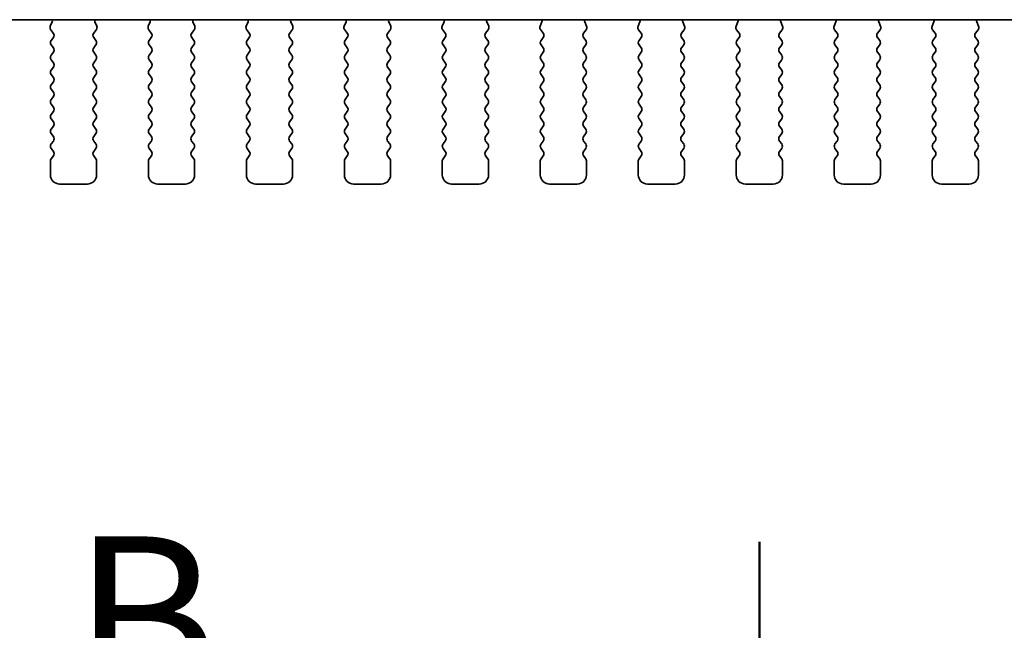
# Model space of a CAD drawing. Units: millimetres. Extents: x 29 to 5348, y 16 to 1000.
# Drawn here: x 1345 to 1399, y 834 to 867 of the extents above; entities that cross this region are included whole.
import ezdxf

# ---------------------------------------------------------------- set-up
doc = ezdxf.new("R2010")
doc.units = ezdxf.units.MM
doc.header["$LTSCALE"] = 2
doc.layers.add('Section Line (ISO)', color=7, linetype='Continuous', lineweight=25)
doc.layers.add('Visible (ISO)', color=7, linetype='Continuous', lineweight=35)
doc.styles.add('Note Text (TK)', font='MS PGothic.ttf')

# ---------------------------------------------------------------- blocks, each defined once
blk = doc.blocks.new('2dTransSection1')
at = {"layer": 'Section Line (ISO)', "linetype": 'Continuous'}
blk.add_line((175.776, 256.534), (175.776, 164.306), dxfattribs=at)
at = {"layer": 'Section Line (ISO)', "linetype": 'Continuous', "lineweight": 50}
blk.add_line((175.776, 256.534), (175.776, 252.591), dxfattribs=at)
at = {"layer": 'Section Line (ISO)', "insert": (165.165, 253.335), "char_height": 2.5, "attachment_point": 7, "style": 'Note Text (TK)'}
blk.add_mtext('B', dxfattribs=at)

msp = doc.modelspace()

# ---------------------------------------------------------------- linework, layer by layer
at = {"layer": 'Visible (ISO)'}
for p, q in [((1310.1974, 867.3935), (1460.7339, 867.3935)), ((1347.2069, 867.2833), (1347.1086, 867.0392)), ((1349.6227, 867.0392), (1349.5244, 867.2833)), ((1352.5069, 867.2833), (1352.4086, 867.0392)), ((1354.9227, 867.0392), (1354.8244, 867.2833)), ((1357.8069, 867.2833), (1357.7086, 867.0392)), ((1360.2227, 867.0392), (1360.1244, 867.2833)), ((1363.1069, 867.2833), (1363.0086, 867.0392)), ((1365.5227, 867.0392), (1365.4244, 867.2833)), ((1368.4069, 867.2833), (1368.3086, 867.0392)), ((1370.8227, 867.0392), (1370.7244, 867.2833)), ((1373.7069, 867.2833), (1373.6086, 867.0392)), ((1376.1227, 867.0392), (1376.0244, 867.2833)), ((1379.0069, 867.2833), (1378.9086, 867.0392)), ((1381.4227, 867.0392), (1381.3244, 867.2833)), ((1384.3069, 867.2833), (1384.2086, 867.0392)), ((1386.7227, 867.0392), (1386.6244, 867.2833)), ((1389.6069, 867.2833), (1389.5086, 867.0392)), ((1392.0227, 867.0392), (1391.9244, 867.2833)), ((1394.9069, 867.2833), (1394.8086, 867.0392)), ((1397.3227, 867.0392), (1397.2244, 867.2833)), ((1347.1363, 866.8417), (1347.2718, 866.6674)), ((1349.4594, 866.6674), (1349.595, 866.8417)), ((1352.4363, 866.8417), (1352.5718, 866.6674)), ((1354.7594, 866.6674), (1354.895, 866.8417)), ((1357.7363, 866.8417), (1357.8718, 866.6674)), ((1360.0594, 866.6674), (1360.195, 866.8417)), ((1363.0363, 866.8417), (1363.1718, 866.6674)), ((1365.3594, 866.6674), (1365.495, 866.8417)), ((1368.3363, 866.8417), (1368.4718, 866.6674)), ((1370.6594, 866.6674), (1370.795, 866.8417)), ((1373.6363, 866.8417), (1373.7718, 866.6674)), ((1375.9594, 866.6674), (1376.095, 866.8417)), ((1378.9363, 866.8417), (1379.0718, 866.6674)), ((1381.2594, 866.6674), (1381.395, 866.8417)), ((1384.2363, 866.8417), (1384.3718, 866.6674)), ((1386.5594, 866.6674), (1386.695, 866.8417)), ((1389.5363, 866.8417), (1389.6718, 866.6674)), ((1391.8594, 866.6674), (1391.995, 866.8417)), ((1394.8363, 866.8417), (1394.9718, 866.6674)), ((1397.1594, 866.6674), (1397.295, 866.8417)), ((1347.274, 866.4246), (1347.1556, 866.2669)), ((1349.5756, 866.2669), (1349.4573, 866.4246)), ((1352.574, 866.4246), (1352.4556, 866.2669)), ((1354.8756, 866.2669), (1354.7573, 866.4246)), ((1357.874, 866.4246), (1357.7556, 866.2669)), ((1360.1756, 866.2669), (1360.0573, 866.4246)), ((1363.174, 866.4246), (1363.0556, 866.2669)), ((1365.4756, 866.2669), (1365.3573, 866.4246)), ((1368.474, 866.4246), (1368.3556, 866.2669)), ((1370.7756, 866.2669), (1370.6573, 866.4246)), ((1373.774, 866.4246), (1373.6556, 866.2669)), ((1376.0756, 866.2669), (1375.9573, 866.4246)), ((1379.074, 866.4246), (1378.9556, 866.2669)), ((1381.3756, 866.2669), (1381.2573, 866.4246)), ((1384.374, 866.4246), (1384.2556, 866.2669)), ((1386.6756, 866.2669), (1386.5573, 866.4246)), ((1389.674, 866.4246), (1389.5556, 866.2669)), ((1391.9756, 866.2669), (1391.8573, 866.4246)), ((1394.974, 866.4246), (1394.8556, 866.2669)), ((1397.2756, 866.2669), (1397.1573, 866.4246)), ((1347.1556, 866.0269), (1347.2756, 865.8669)), ((1347.2756, 865.6269), (1347.1556, 865.4669)), ((1349.4556, 865.8669), (1349.5756, 866.0269)), ((1349.5756, 865.4669), (1349.4556, 865.6269)), ((1352.4556, 866.0269), (1352.5756, 865.8669)), ((1352.5756, 865.6269), (1352.4556, 865.4669)), ((1354.7556, 865.8669), (1354.8756, 866.0269)), ((1354.8756, 865.4669), (1354.7556, 865.6269)), ((1357.7556, 866.0269), (1357.8756, 865.8669)), ((1357.8756, 865.6269), (1357.7556, 865.4669)), ((1360.0556, 865.8669), (1360.1756, 866.0269)), ((1360.1756, 865.4669), (1360.0556, 865.6269)), ((1363.0556, 866.0269), (1363.1756, 865.8669)), ((1363.1756, 865.6269), (1363.0556, 865.4669)), ((1365.3556, 865.8669), (1365.4756, 866.0269)), ((1365.4756, 865.4669), (1365.3556, 865.6269)), ((1368.3556, 866.0269), (1368.4756, 865.8669)), ((1368.4756, 865.6269), (1368.3556, 865.4669)), ((1370.6556, 865.8669), (1370.7756, 866.0269)), ((1370.7756, 865.4669), (1370.6556, 865.6269)), ((1373.6556, 866.0269), (1373.7756, 865.8669)), ((1373.7756, 865.6269), (1373.6556, 865.4669)), ((1375.9556, 865.8669), (1376.0756, 866.0269)), ((1376.0756, 865.4669), (1375.9556, 865.6269)), ((1378.9556, 866.0269), (1379.0756, 865.8669)), ((1379.0756, 865.6269), (1378.9556, 865.4669)), ((1381.2556, 865.8669), (1381.3756, 866.0269)), ((1381.3756, 865.4669), (1381.2556, 865.6269)), ((1384.2556, 866.0269), (1384.3756, 865.8669)), ((1384.3756, 865.6269), (1384.2556, 865.4669)), ((1386.5556, 865.8669), (1386.6756, 866.0269)), ((1386.6756, 865.4669), (1386.5556, 865.6269)), ((1389.5556, 866.0269), (1389.6756, 865.8669)), ((1389.6756, 865.6269), (1389.5556, 865.4669)), ((1391.8556, 865.8669), (1391.9756, 866.0269)), ((1391.9756, 865.4669), (1391.8556, 865.6269)), ((1394.8556, 866.0269), (1394.9756, 865.8669)), ((1394.9756, 865.6269), (1394.8556, 865.4669)), ((1397.1556, 865.8669), (1397.2756, 866.0269)), ((1397.2756, 865.4669), (1397.1556, 865.6269)), ((1347.1556, 865.2269), (1347.2756, 865.0669)), ((1349.4556, 865.0669), (1349.5756, 865.2269)), ((1352.4556, 865.2269), (1352.5756, 865.0669)), ((1354.7556, 865.0669), (1354.8756, 865.2269)), ((1357.7556, 865.2269), (1357.8756, 865.0669)), ((1360.0556, 865.0669), (1360.1756, 865.2269)), ((1363.0556, 865.2269), (1363.1756, 865.0669)), ((1365.3556, 865.0669), (1365.4756, 865.2269)), ((1368.3556, 865.2269), (1368.4756, 865.0669)), ((1370.6556, 865.0669), (1370.7756, 865.2269)), ((1373.6556, 865.2269), (1373.7756, 865.0669)), ((1375.9556, 865.0669), (1376.0756, 865.2269)), ((1378.9556, 865.2269), (1379.0756, 865.0669)), ((1381.2556, 865.0669), (1381.3756, 865.2269)), ((1384.2556, 865.2269), (1384.3756, 865.0669)), ((1386.5556, 865.0669), (1386.6756, 865.2269)), ((1389.5556, 865.2269), (1389.6756, 865.0669)), ((1391.8556, 865.0669), (1391.9756, 865.2269)), ((1394.8556, 865.2269), (1394.9756, 865.0669)), ((1397.1556, 865.0669), (1397.2756, 865.2269)), ((1347.2756, 864.8269), (1347.1556, 864.6669)), ((1349.5756, 864.6669), (1349.4556, 864.8269)), ((1352.5756, 864.8269), (1352.4556, 864.6669)), ((1354.8756, 864.6669), (1354.7556, 864.8269)), ((1357.8756, 864.8269), (1357.7556, 864.6669)), ((1360.1756, 864.6669), (1360.0556, 864.8269)), ((1363.1756, 864.8269), (1363.0556, 864.6669)), ((1365.4756, 864.6669), (1365.3556, 864.8269)), ((1368.4756, 864.8269), (1368.3556, 864.6669)), ((1370.7756, 864.6669), (1370.6556, 864.8269)), ((1373.7756, 864.8269), (1373.6556, 864.6669)), ((1376.0756, 864.6669), (1375.9556, 864.8269)), ((1379.0756, 864.8269), (1378.9556, 864.6669)), ((1381.3756, 864.6669), (1381.2556, 864.8269)), ((1384.3756, 864.8269), (1384.2556, 864.6669)), ((1386.6756, 864.6669), (1386.5556, 864.8269)), ((1389.6756, 864.8269), (1389.5556, 864.6669)), ((1391.9756, 864.6669), (1391.8556, 864.8269)), ((1394.9756, 864.8269), (1394.8556, 864.6669)), ((1397.2756, 864.6669), (1397.1556, 864.8269)), ((1347.1556, 864.4269), (1347.2756, 864.2669)), ((1347.2756, 864.0269), (1347.1556, 863.8669)), ((1349.4556, 864.2669), (1349.5756, 864.4269)), ((1349.5756, 863.8669), (1349.4556, 864.0269)), ((1352.4556, 864.4269), (1352.5756, 864.2669)), ((1352.5756, 864.0269), (1352.4556, 863.8669)), ((1354.7556, 864.2669), (1354.8756, 864.4269)), ((1354.8756, 863.8669), (1354.7556, 864.0269)), ((1357.7556, 864.4269), (1357.8756, 864.2669)), ((1357.8756, 864.0269), (1357.7556, 863.8669)), ((1360.0556, 864.2669), (1360.1756, 864.4269)), ((1360.1756, 863.8669), (1360.0556, 864.0269)), ((1363.0556, 864.4269), (1363.1756, 864.2669)), ((1363.1756, 864.0269), (1363.0556, 863.8669)), ((1365.3556, 864.2669), (1365.4756, 864.4269)), ((1365.4756, 863.8669), (1365.3556, 864.0269)), ((1368.3556, 864.4269), (1368.4756, 864.2669)), ((1368.4756, 864.0269), (1368.3556, 863.8669)), ((1370.6556, 864.2669), (1370.7756, 864.4269)), ((1370.7756, 863.8669), (1370.6556, 864.0269)), ((1373.6556, 864.4269), (1373.7756, 864.2669)), ((1373.7756, 864.0269), (1373.6556, 863.8669)), ((1375.9556, 864.2669), (1376.0756, 864.4269)), ((1376.0756, 863.8669), (1375.9556, 864.0269)), ((1378.9556, 864.4269), (1379.0756, 864.2669)), ((1379.0756, 864.0269), (1378.9556, 863.8669)), ((1381.2556, 864.2669), (1381.3756, 864.4269)), ((1381.3756, 863.8669), (1381.2556, 864.0269)), ((1384.2556, 864.4269), (1384.3756, 864.2669)), ((1384.3756, 864.0269), (1384.2556, 863.8669)), ((1386.5556, 864.2669), (1386.6756, 864.4269)), ((1386.6756, 863.8669), (1386.5556, 864.0269)), ((1389.5556, 864.4269), (1389.6756, 864.2669)), ((1389.6756, 864.0269), (1389.5556, 863.8669)), ((1391.8556, 864.2669), (1391.9756, 864.4269)), ((1391.9756, 863.8669), (1391.8556, 864.0269)), ((1394.8556, 864.4269), (1394.9756, 864.2669)), ((1394.9756, 864.0269), (1394.8556, 863.8669)), ((1397.1556, 864.2669), (1397.2756, 864.4269)), ((1397.2756, 863.8669), (1397.1556, 864.0269)), ((1347.1556, 863.6269), (1347.2756, 863.4669)), ((1349.4556, 863.4669), (1349.5756, 863.6269)), ((1352.4556, 863.6269), (1352.5756, 863.4669)), ((1354.7556, 863.4669), (1354.8756, 863.6269)), ((1357.7556, 863.6269), (1357.8756, 863.4669)), ((1360.0556, 863.4669), (1360.1756, 863.6269)), ((1363.0556, 863.6269), (1363.1756, 863.4669)), ((1365.3556, 863.4669), (1365.4756, 863.6269)), ((1368.3556, 863.6269), (1368.4756, 863.4669)), ((1370.6556, 863.4669), (1370.7756, 863.6269)), ((1373.6556, 863.6269), (1373.7756, 863.4669)), ((1375.9556, 863.4669), (1376.0756, 863.6269)), ((1378.9556, 863.6269), (1379.0756, 863.4669)), ((1381.2556, 863.4669), (1381.3756, 863.6269)), ((1384.2556, 863.6269), (1384.3756, 863.4669)), ((1386.5556, 863.4669), (1386.6756, 863.6269)), ((1389.5556, 863.6269), (1389.6756, 863.4669)), ((1391.8556, 863.4669), (1391.9756, 863.6269)), ((1394.8556, 863.6269), (1394.9756, 863.4669)), ((1397.1556, 863.4669), (1397.2756, 863.6269)), ((1347.2756, 863.2269), (1347.1556, 863.0669)), ((1349.5756, 863.0669), (1349.4556, 863.2269)), ((1352.5756, 863.2269), (1352.4556, 863.0669)), ((1354.8756, 863.0669), (1354.7556, 863.2269)), ((1357.8756, 863.2269), (1357.7556, 863.0669)), ((1360.1756, 863.0669), (1360.0556, 863.2269)), ((1363.1756, 863.2269), (1363.0556, 863.0669)), ((1365.4756, 863.0669), (1365.3556, 863.2269)), ((1368.4756, 863.2269), (1368.3556, 863.0669)), ((1370.7756, 863.0669), (1370.6556, 863.2269)), ((1373.7756, 863.2269), (1373.6556, 863.0669)), ((1376.0756, 863.0669), (1375.9556, 863.2269)), ((1379.0756, 863.2269), (1378.9556, 863.0669)), ((1381.3756, 863.0669), (1381.2556, 863.2269)), ((1384.3756, 863.2269), (1384.2556, 863.0669)), ((1386.6756, 863.0669), (1386.5556, 863.2269)), ((1389.6756, 863.2269), (1389.5556, 863.0669)), ((1391.9756, 863.0669), (1391.8556, 863.2269)), ((1394.9756, 863.2269), (1394.8556, 863.0669)), ((1397.2756, 863.0669), (1397.1556, 863.2269)), ((1347.1556, 862.8269), (1347.2756, 862.6669)), ((1347.2756, 862.4269), (1347.1556, 862.2669)), ((1349.4556, 862.6669), (1349.5756, 862.8269)), ((1349.5756, 862.2669), (1349.4556, 862.4269)), ((1352.4556, 862.8269), (1352.5756, 862.6669)), ((1352.5756, 862.4269), (1352.4556, 862.2669)), ((1354.7556, 862.6669), (1354.8756, 862.8269)), ((1354.8756, 862.2669), (1354.7556, 862.4269)), ((1357.7556, 862.8269), (1357.8756, 862.6669)), ((1357.8756, 862.4269), (1357.7556, 862.2669)), ((1360.0556, 862.6669), (1360.1756, 862.8269)), ((1360.1756, 862.2669), (1360.0556, 862.4269)), ((1363.0556, 862.8269), (1363.1756, 862.6669)), ((1363.1756, 862.4269), (1363.0556, 862.2669)), ((1365.3556, 862.6669), (1365.4756, 862.8269)), ((1365.4756, 862.2669), (1365.3556, 862.4269)), ((1368.3556, 862.8269), (1368.4756, 862.6669)), ((1368.4756, 862.4269), (1368.3556, 862.2669)), ((1370.6556, 862.6669), (1370.7756, 862.8269)), ((1370.7756, 862.2669), (1370.6556, 862.4269)), ((1373.6556, 862.8269), (1373.7756, 862.6669)), ((1373.7756, 862.4269), (1373.6556, 862.2669)), ((1375.9556, 862.6669), (1376.0756, 862.8269)), ((1376.0756, 862.2669), (1375.9556, 862.4269)), ((1378.9556, 862.8269), (1379.0756, 862.6669)), ((1379.0756, 862.4269), (1378.9556, 862.2669)), ((1381.2556, 862.6669), (1381.3756, 862.8269)), ((1381.3756, 862.2669), (1381.2556, 862.4269)), ((1384.2556, 862.8269), (1384.3756, 862.6669)), ((1384.3756, 862.4269), (1384.2556, 862.2669)), ((1386.5556, 862.6669), (1386.6756, 862.8269)), ((1386.6756, 862.2669), (1386.5556, 862.4269)), ((1389.5556, 862.8269), (1389.6756, 862.6669)), ((1389.6756, 862.4269), (1389.5556, 862.2669)), ((1391.8556, 862.6669), (1391.9756, 862.8269)), ((1391.9756, 862.2669), (1391.8556, 862.4269)), ((1394.8556, 862.8269), (1394.9756, 862.6669)), ((1394.9756, 862.4269), (1394.8556, 862.2669)), ((1397.1556, 862.6669), (1397.2756, 862.8269)), ((1397.2756, 862.2669), (1397.1556, 862.4269)), ((1347.1556, 862.0269), (1347.2756, 861.8669)), ((1349.4556, 861.8669), (1349.5756, 862.0269)), ((1352.4556, 862.0269), (1352.5756, 861.8669)), ((1354.7556, 861.8669), (1354.8756, 862.0269)), ((1357.7556, 862.0269), (1357.8756, 861.8669)), ((1360.0556, 861.8669), (1360.1756, 862.0269)), ((1363.0556, 862.0269), (1363.1756, 861.8669)), ((1365.3556, 861.8669), (1365.4756, 862.0269)), ((1368.3556, 862.0269), (1368.4756, 861.8669)), ((1370.6556, 861.8669), (1370.7756, 862.0269)), ((1373.6556, 862.0269), (1373.7756, 861.8669)), ((1375.9556, 861.8669), (1376.0756, 862.0269)), ((1378.9556, 862.0269), (1379.0756, 861.8669)), ((1381.2556, 861.8669), (1381.3756, 862.0269)), ((1384.2556, 862.0269), (1384.3756, 861.8669)), ((1386.5556, 861.8669), (1386.6756, 862.0269)), ((1389.5556, 862.0269), (1389.6756, 861.8669)), ((1391.8556, 861.8669), (1391.9756, 862.0269)), ((1394.8556, 862.0269), (1394.9756, 861.8669)), ((1397.1556, 861.8669), (1397.2756, 862.0269)), ((1347.2756, 861.6269), (1347.1556, 861.4669)), ((1349.5756, 861.4669), (1349.4556, 861.6269)), ((1352.5756, 861.6269), (1352.4556, 861.4669)), ((1354.8756, 861.4669), (1354.7556, 861.6269)), ((1357.8756, 861.6269), (1357.7556, 861.4669)), ((1360.1756, 861.4669), (1360.0556, 861.6269)), ((1363.1756, 861.6269), (1363.0556, 861.4669)), ((1365.4756, 861.4669), (1365.3556, 861.6269)), ((1368.4756, 861.6269), (1368.3556, 861.4669)), ((1370.7756, 861.4669), (1370.6556, 861.6269)), ((1373.7756, 861.6269), (1373.6556, 861.4669)), ((1376.0756, 861.4669), (1375.9556, 861.6269)), ((1379.0756, 861.6269), (1378.9556, 861.4669)), ((1381.3756, 861.4669), (1381.2556, 861.6269)), ((1384.3756, 861.6269), (1384.2556, 861.4669)), ((1386.6756, 861.4669), (1386.5556, 861.6269)), ((1389.6756, 861.6269), (1389.5556, 861.4669)), ((1391.9756, 861.4669), (1391.8556, 861.6269)), ((1394.9756, 861.6269), (1394.8556, 861.4669)), ((1397.2756, 861.4669), (1397.1556, 861.6269)), ((1347.1556, 861.2269), (1347.2756, 861.0669)), ((1347.2756, 860.8269), (1347.1556, 860.6669)), ((1349.4556, 861.0669), (1349.5756, 861.2269)), ((1349.5756, 860.6669), (1349.4556, 860.8269)), ((1352.4556, 861.2269), (1352.5756, 861.0669)), ((1352.5756, 860.8269), (1352.4556, 860.6669)), ((1354.7556, 861.0669), (1354.8756, 861.2269)), ((1354.8756, 860.6669), (1354.7556, 860.8269)), ((1357.7556, 861.2269), (1357.8756, 861.0669)), ((1357.8756, 860.8269), (1357.7556, 860.6669)), ((1360.0556, 861.0669), (1360.1756, 861.2269)), ((1360.1756, 860.6669), (1360.0556, 860.8269)), ((1363.0556, 861.2269), (1363.1756, 861.0669)), ((1363.1756, 860.8269), (1363.0556, 860.6669)), ((1365.3556, 861.0669), (1365.4756, 861.2269)), ((1365.4756, 860.6669), (1365.3556, 860.8269)), ((1368.3556, 861.2269), (1368.4756, 861.0669)), ((1368.4756, 860.8269), (1368.3556, 860.6669)), ((1370.6556, 861.0669), (1370.7756, 861.2269)), ((1370.7756, 860.6669), (1370.6556, 860.8269)), ((1373.6556, 861.2269), (1373.7756, 861.0669)), ((1373.7756, 860.8269), (1373.6556, 860.6669)), ((1375.9556, 861.0669), (1376.0756, 861.2269)), ((1376.0756, 860.6669), (1375.9556, 860.8269)), ((1378.9556, 861.2269), (1379.0756, 861.0669)), ((1379.0756, 860.8269), (1378.9556, 860.6669)), ((1381.2556, 861.0669), (1381.3756, 861.2269)), ((1381.3756, 860.6669), (1381.2556, 860.8269)), ((1384.2556, 861.2269), (1384.3756, 861.0669)), ((1384.3756, 860.8269), (1384.2556, 860.6669)), ((1386.5556, 861.0669), (1386.6756, 861.2269)), ((1386.6756, 860.6669), (1386.5556, 860.8269)), ((1389.5556, 861.2269), (1389.6756, 861.0669)), ((1389.6756, 860.8269), (1389.5556, 860.6669)), ((1391.8556, 861.0669), (1391.9756, 861.2269)), ((1391.9756, 860.6669), (1391.8556, 860.8269)), ((1394.8556, 861.2269), (1394.9756, 861.0669)), ((1394.9756, 860.8269), (1394.8556, 860.6669)), ((1397.1556, 861.0669), (1397.2756, 861.2269)), ((1397.2756, 860.6669), (1397.1556, 860.8269)), ((1347.1556, 860.4269), (1347.2756, 860.2669)), ((1349.4556, 860.2669), (1349.5756, 860.4269)), ((1352.4556, 860.4269), (1352.5756, 860.2669)), ((1354.7556, 860.2669), (1354.8756, 860.4269)), ((1357.7556, 860.4269), (1357.8756, 860.2669)), ((1360.0556, 860.2669), (1360.1756, 860.4269)), ((1363.0556, 860.4269), (1363.1756, 860.2669)), ((1365.3556, 860.2669), (1365.4756, 860.4269)), ((1368.3556, 860.4269), (1368.4756, 860.2669)), ((1370.6556, 860.2669), (1370.7756, 860.4269)), ((1373.6556, 860.4269), (1373.7756, 860.2669)), ((1375.9556, 860.2669), (1376.0756, 860.4269)), ((1378.9556, 860.4269), (1379.0756, 860.2669)), ((1381.2556, 860.2669), (1381.3756, 860.4269)), ((1384.2556, 860.4269), (1384.3756, 860.2669)), ((1386.5556, 860.2669), (1386.6756, 860.4269)), ((1389.5556, 860.4269), (1389.6756, 860.2669)), ((1391.8556, 860.2669), (1391.9756, 860.4269)), ((1394.8556, 860.4269), (1394.9756, 860.2669)), ((1397.1556, 860.2669), (1397.2756, 860.4269)), ((1347.1156, 859.7469), (1347.1156, 858.9969)), ((1347.2756, 860.0269), (1347.1556, 859.8669)), ((1349.5756, 859.8669), (1349.4556, 860.0269)), ((1349.6156, 858.9969), (1349.6156, 859.7469)), ((1352.4156, 859.7469), (1352.4156, 858.9969)), ((1352.5756, 860.0269), (1352.4556, 859.8669)), ((1354.8756, 859.8669), (1354.7556, 860.0269)), ((1354.9156, 858.9969), (1354.9156, 859.7469)), ((1357.7156, 859.7469), (1357.7156, 858.9969)), ((1357.8756, 860.0269), (1357.7556, 859.8669)), ((1360.1756, 859.8669), (1360.0556, 860.0269)), ((1360.2156, 858.9969), (1360.2156, 859.7469)), ((1363.0156, 859.7469), (1363.0156, 858.9969)), ((1363.1756, 860.0269), (1363.0556, 859.8669)), ((1365.4756, 859.8669), (1365.3556, 860.0269)), ((1365.5156, 858.9969), (1365.5156, 859.7469)), ((1368.3156, 859.7469), (1368.3156, 858.9969)), ((1368.4756, 860.0269), (1368.3556, 859.8669)), ((1370.7756, 859.8669), (1370.6556, 860.0269)), ((1370.8156, 858.9969), (1370.8156, 859.7469)), ((1373.6156, 859.7469), (1373.6156, 858.9969)), ((1373.7756, 860.0269), (1373.6556, 859.8669)), ((1376.0756, 859.8669), (1375.9556, 860.0269)), ((1376.1156, 858.9969), (1376.1156, 859.7469)), ((1378.9156, 859.7469), (1378.9156, 858.9969)), ((1379.0756, 860.0269), (1378.9556, 859.8669)), ((1381.3756, 859.8669), (1381.2556, 860.0269)), ((1381.4156, 858.9969), (1381.4156, 859.7469)), ((1384.2156, 859.7469), (1384.2156, 858.9969)), ((1384.3756, 860.0269), (1384.2556, 859.8669)), ((1386.6756, 859.8669), (1386.5556, 860.0269)), ((1386.7156, 858.9969), (1386.7156, 859.7469)), ((1389.5156, 859.7469), (1389.5156, 858.9969)), ((1389.6756, 860.0269), (1389.5556, 859.8669)), ((1391.9756, 859.8669), (1391.8556, 860.0269)), ((1392.0156, 858.9969), (1392.0156, 859.7469)), ((1394.8156, 859.7469), (1394.8156, 858.9969)), ((1394.9756, 860.0269), (1394.8556, 859.8669)), ((1397.2756, 859.8669), (1397.1556, 860.0269)), ((1397.3156, 858.9969), (1397.3156, 859.7469)), ((1347.6156, 858.4969), (1349.1156, 858.4969)), ((1352.9156, 858.4969), (1354.4156, 858.4969)), ((1358.2156, 858.4969), (1359.7156, 858.4969)), ((1363.5156, 858.4969), (1365.0156, 858.4969)), ((1368.8156, 858.4969), (1370.3156, 858.4969)), ((1374.1156, 858.4969), (1375.6156, 858.4969)), ((1379.4156, 858.4969), (1380.9156, 858.4969)), ((1384.7156, 858.4969), (1386.2156, 858.4969)), ((1390.0156, 858.4969), (1391.5156, 858.4969)), ((1395.3156, 858.4969), (1396.8156, 858.4969))]:
    msp.add_line(p, q, dxfattribs=at)
for centre, radius, start, end in [((1347.0214, 867.358), 0.2, 338.06978, 10.2091), ((1349.7099, 867.358), 0.2, 169.7909, 201.93022), ((1352.3214, 867.358), 0.2, 338.06978, 10.2091), ((1355.0099, 867.358), 0.2, 169.7909, 201.93022), ((1357.6214, 867.358), 0.2, 338.06978, 10.2091), ((1360.3099, 867.358), 0.2, 169.7909, 201.93022), ((1362.9214, 867.358), 0.2, 338.06978, 10.2091), ((1365.6099, 867.358), 0.2, 169.7909, 201.93022), ((1368.2214, 867.358), 0.2, 338.06978, 10.2091), ((1370.9099, 867.358), 0.2, 169.7909, 201.93022), ((1373.5214, 867.358), 0.2, 338.06978, 10.2091), ((1376.2099, 867.358), 0.2, 169.7909, 201.93022), ((1378.8214, 867.358), 0.2, 338.06978, 10.2091), ((1381.5099, 867.358), 0.2, 169.7909, 201.93022), ((1384.1214, 867.358), 0.2, 338.06978, 10.2091), ((1386.8099, 867.358), 0.2, 169.7909, 201.93022), ((1389.4214, 867.358), 0.2, 338.06978, 10.2091), ((1392.1099, 867.358), 0.2, 169.7909, 201.93022), ((1394.7214, 867.358), 0.2, 338.06978, 10.2091), ((1397.4099, 867.358), 0.2, 169.7909, 201.93022), ((1347.2941, 866.9645), 0.2, 158.06978, 217.88181), ((1347.114, 866.5446), 0.2, 323.1301, 37.88181), ((1349.6173, 866.5446), 0.2, 142.11819, 216.8699), ((1349.4371, 866.9645), 0.2, 322.11819, 21.93022), ((1352.5941, 866.9645), 0.2, 158.06978, 217.88181), ((1352.414, 866.5446), 0.2, 323.1301, 37.88181), ((1354.9173, 866.5446), 0.2, 142.11819, 216.8699), ((1354.7371, 866.9645), 0.2, 322.11819, 21.93022), ((1357.8941, 866.9645), 0.2, 158.06978, 217.88181), ((1357.714, 866.5446), 0.2, 323.1301, 37.88181), ((1360.2173, 866.5446), 0.2, 142.11819, 216.8699), ((1360.0371, 866.9645), 0.2, 322.11819, 21.93022), ((1363.1941, 866.9645), 0.2, 158.06978, 217.88181), ((1363.014, 866.5446), 0.2, 323.1301, 37.88181), ((1365.5173, 866.5446), 0.2, 142.11819, 216.8699), ((1365.3371, 866.9645), 0.2, 322.11819, 21.93022), ((1368.4941, 866.9645), 0.2, 158.06978, 217.88181), ((1368.314, 866.5446), 0.2, 323.1301, 37.88181), ((1370.8173, 866.5446), 0.2, 142.11819, 216.8699), ((1370.6371, 866.9645), 0.2, 322.11819, 21.93022), ((1373.7941, 866.9645), 0.2, 158.06978, 217.88181), ((1373.614, 866.5446), 0.2, 323.1301, 37.88181), ((1376.1173, 866.5446), 0.2, 142.11819, 216.8699), ((1375.9371, 866.9645), 0.2, 322.11819, 21.93022), ((1379.0941, 866.9645), 0.2, 158.06978, 217.88181), ((1378.914, 866.5446), 0.2, 323.1301, 37.88181), ((1381.4173, 866.5446), 0.2, 142.11819, 216.8699), ((1381.2371, 866.9645), 0.2, 322.11819, 21.93022), ((1384.3941, 866.9645), 0.2, 158.06978, 217.88181), ((1384.214, 866.5446), 0.2, 323.1301, 37.88181), ((1386.7173, 866.5446), 0.2, 142.11819, 216.8699), ((1386.5371, 866.9645), 0.2, 322.11819, 21.93022), ((1389.6941, 866.9645), 0.2, 158.06978, 217.88181), ((1389.514, 866.5446), 0.2, 323.1301, 37.88181), ((1392.0173, 866.5446), 0.2, 142.11819, 216.8699), ((1391.8371, 866.9645), 0.2, 322.11819, 21.93022), ((1394.9941, 866.9645), 0.2, 158.06978, 217.88181), ((1394.814, 866.5446), 0.2, 323.1301, 37.88181), ((1397.3173, 866.5446), 0.2, 142.11819, 216.8699), ((1397.1371, 866.9645), 0.2, 322.11819, 21.93022), ((1347.3156, 866.1469), 0.2, 143.1301, 216.8699), ((1349.4156, 866.1469), 0.2, 323.1301, 36.8699), ((1352.6156, 866.1469), 0.2, 143.1301, 216.8699), ((1354.7156, 866.1469), 0.2, 323.1301, 36.8699), ((1357.9156, 866.1469), 0.2, 143.1301, 216.8699), ((1360.0156, 866.1469), 0.2, 323.1301, 36.8699), ((1363.2156, 866.1469), 0.2, 143.1301, 216.8699), ((1365.3156, 866.1469), 0.2, 323.1301, 36.8699), ((1368.5156, 866.1469), 0.2, 143.1301, 216.8699), ((1370.6156, 866.1469), 0.2, 323.1301, 36.8699), ((1373.8156, 866.1469), 0.2, 143.1301, 216.8699), ((1375.9156, 866.1469), 0.2, 323.1301, 36.8699), ((1379.1156, 866.1469), 0.2, 143.1301, 216.8699), ((1381.2156, 866.1469), 0.2, 323.1301, 36.8699), ((1384.4156, 866.1469), 0.2, 143.1301, 216.8699), ((1386.5156, 866.1469), 0.2, 323.1301, 36.8699), ((1389.7156, 866.1469), 0.2, 143.1301, 216.8699), ((1391.8156, 866.1469), 0.2, 323.1301, 36.8699), ((1395.0156, 866.1469), 0.2, 143.1301, 216.8699), ((1397.1156, 866.1469), 0.2, 323.1301, 36.8699), ((1347.1156, 865.7469), 0.2, 323.1301, 36.8699), ((1349.6156, 865.7469), 0.2, 143.1301, 216.8699), ((1352.4156, 865.7469), 0.2, 323.1301, 36.8699), ((1354.9156, 865.7469), 0.2, 143.1301, 216.8699), ((1357.7156, 865.7469), 0.2, 323.1301, 36.8699), ((1360.2156, 865.7469), 0.2, 143.1301, 216.8699), ((1363.0156, 865.7469), 0.2, 323.1301, 36.8699), ((1365.5156, 865.7469), 0.2, 143.1301, 216.8699), ((1368.3156, 865.7469), 0.2, 323.1301, 36.8699), ((1370.8156, 865.7469), 0.2, 143.1301, 216.8699), ((1373.6156, 865.7469), 0.2, 323.1301, 36.8699), ((1376.1156, 865.7469), 0.2, 143.1301, 216.8699), ((1378.9156, 865.7469), 0.2, 323.1301, 36.8699), ((1381.4156, 865.7469), 0.2, 143.1301, 216.8699), ((1384.2156, 865.7469), 0.2, 323.1301, 36.8699), ((1386.7156, 865.7469), 0.2, 143.1301, 216.8699), ((1389.5156, 865.7469), 0.2, 323.1301, 36.8699), ((1392.0156, 865.7469), 0.2, 143.1301, 216.8699), ((1394.8156, 865.7469), 0.2, 323.1301, 36.8699), ((1397.3156, 865.7469), 0.2, 143.1301, 216.8699), ((1347.3156, 865.3469), 0.2, 143.1301, 216.8699), ((1347.1156, 864.9469), 0.2, 323.1301, 36.8699), ((1349.6156, 864.9469), 0.2, 143.1301, 216.8699), ((1349.4156, 865.3469), 0.2, 323.1301, 36.8699), ((1352.6156, 865.3469), 0.2, 143.1301, 216.8699), ((1352.4156, 864.9469), 0.2, 323.1301, 36.8699), ((1354.9156, 864.9469), 0.2, 143.1301, 216.8699), ((1354.7156, 865.3469), 0.2, 323.1301, 36.8699), ((1357.9156, 865.3469), 0.2, 143.1301, 216.8699), ((1357.7156, 864.9469), 0.2, 323.1301, 36.8699), ((1360.2156, 864.9469), 0.2, 143.1301, 216.8699), ((1360.0156, 865.3469), 0.2, 323.1301, 36.8699), ((1363.2156, 865.3469), 0.2, 143.1301, 216.8699), ((1363.0156, 864.9469), 0.2, 323.1301, 36.8699), ((1365.5156, 864.9469), 0.2, 143.1301, 216.8699), ((1365.3156, 865.3469), 0.2, 323.1301, 36.8699), ((1368.5156, 865.3469), 0.2, 143.1301, 216.8699), ((1368.3156, 864.9469), 0.2, 323.1301, 36.8699), ((1370.8156, 864.9469), 0.2, 143.1301, 216.8699), ((1370.6156, 865.3469), 0.2, 323.1301, 36.8699), ((1373.8156, 865.3469), 0.2, 143.1301, 216.8699), ((1373.6156, 864.9469), 0.2, 323.1301, 36.8699), ((1376.1156, 864.9469), 0.2, 143.1301, 216.8699), ((1375.9156, 865.3469), 0.2, 323.1301, 36.8699), ((1379.1156, 865.3469), 0.2, 143.1301, 216.8699), ((1378.9156, 864.9469), 0.2, 323.1301, 36.8699), ((1381.4156, 864.9469), 0.2, 143.1301, 216.8699), ((1381.2156, 865.3469), 0.2, 323.1301, 36.8699), ((1384.4156, 865.3469), 0.2, 143.1301, 216.8699), ((1384.2156, 864.9469), 0.2, 323.1301, 36.8699), ((1386.7156, 864.9469), 0.2, 143.1301, 216.8699), ((1386.5156, 865.3469), 0.2, 323.1301, 36.8699), ((1389.7156, 865.3469), 0.2, 143.1301, 216.8699), ((1389.5156, 864.9469), 0.2, 323.1301, 36.8699), ((1392.0156, 864.9469), 0.2, 143.1301, 216.8699), ((1391.8156, 865.3469), 0.2, 323.1301, 36.8699), ((1395.0156, 865.3469), 0.2, 143.1301, 216.8699), ((1394.8156, 864.9469), 0.2, 323.1301, 36.8699), ((1397.3156, 864.9469), 0.2, 143.1301, 216.8699), ((1397.1156, 865.3469), 0.2, 323.1301, 36.8699), ((1347.3156, 864.5469), 0.2, 143.1301, 216.8699), ((1349.4156, 864.5469), 0.2, 323.1301, 36.8699), ((1352.6156, 864.5469), 0.2, 143.1301, 216.8699), ((1354.7156, 864.5469), 0.2, 323.1301, 36.8699), ((1357.9156, 864.5469), 0.2, 143.1301, 216.8699), ((1360.0156, 864.5469), 0.2, 323.1301, 36.8699), ((1363.2156, 864.5469), 0.2, 143.1301, 216.8699), ((1365.3156, 864.5469), 0.2, 323.1301, 36.8699), ((1368.5156, 864.5469), 0.2, 143.1301, 216.8699), ((1370.6156, 864.5469), 0.2, 323.1301, 36.8699), ((1373.8156, 864.5469), 0.2, 143.1301, 216.8699), ((1375.9156, 864.5469), 0.2, 323.1301, 36.8699), ((1379.1156, 864.5469), 0.2, 143.1301, 216.8699), ((1381.2156, 864.5469), 0.2, 323.1301, 36.8699), ((1384.4156, 864.5469), 0.2, 143.1301, 216.8699), ((1386.5156, 864.5469), 0.2, 323.1301, 36.8699), ((1389.7156, 864.5469), 0.2, 143.1301, 216.8699), ((1391.8156, 864.5469), 0.2, 323.1301, 36.8699), ((1395.0156, 864.5469), 0.2, 143.1301, 216.8699), ((1397.1156, 864.5469), 0.2, 323.1301, 36.8699), ((1347.1156, 864.1469), 0.2, 323.1301, 36.8699), ((1349.6156, 864.1469), 0.2, 143.1301, 216.8699), ((1352.4156, 864.1469), 0.2, 323.1301, 36.8699), ((1354.9156, 864.1469), 0.2, 143.1301, 216.8699), ((1357.7156, 864.1469), 0.2, 323.1301, 36.8699), ((1360.2156, 864.1469), 0.2, 143.1301, 216.8699), ((1363.0156, 864.1469), 0.2, 323.1301, 36.8699), ((1365.5156, 864.1469), 0.2, 143.1301, 216.8699), ((1368.3156, 864.1469), 0.2, 323.1301, 36.8699), ((1370.8156, 864.1469), 0.2, 143.1301, 216.8699), ((1373.6156, 864.1469), 0.2, 323.1301, 36.8699), ((1376.1156, 864.1469), 0.2, 143.1301, 216.8699), ((1378.9156, 864.1469), 0.2, 323.1301, 36.8699), ((1381.4156, 864.1469), 0.2, 143.1301, 216.8699), ((1384.2156, 864.1469), 0.2, 323.1301, 36.8699), ((1386.7156, 864.1469), 0.2, 143.1301, 216.8699), ((1389.5156, 864.1469), 0.2, 323.1301, 36.8699), ((1392.0156, 864.1469), 0.2, 143.1301, 216.8699), ((1394.8156, 864.1469), 0.2, 323.1301, 36.8699), ((1397.3156, 864.1469), 0.2, 143.1301, 216.8699), ((1347.3156, 863.7469), 0.2, 143.1301, 216.8699), ((1347.1156, 863.3469), 0.2, 323.1301, 36.8699), ((1349.6156, 863.3469), 0.2, 143.1301, 216.8699), ((1349.4156, 863.7469), 0.2, 323.1301, 36.8699), ((1352.6156, 863.7469), 0.2, 143.1301, 216.8699), ((1352.4156, 863.3469), 0.2, 323.1301, 36.8699), ((1354.9156, 863.3469), 0.2, 143.1301, 216.8699), ((1354.7156, 863.7469), 0.2, 323.1301, 36.8699), ((1357.9156, 863.7469), 0.2, 143.1301, 216.8699), ((1357.7156, 863.3469), 0.2, 323.1301, 36.8699), ((1360.2156, 863.3469), 0.2, 143.1301, 216.8699), ((1360.0156, 863.7469), 0.2, 323.1301, 36.8699), ((1363.2156, 863.7469), 0.2, 143.1301, 216.8699), ((1363.0156, 863.3469), 0.2, 323.1301, 36.8699), ((1365.5156, 863.3469), 0.2, 143.1301, 216.8699), ((1365.3156, 863.7469), 0.2, 323.1301, 36.8699), ((1368.5156, 863.7469), 0.2, 143.1301, 216.8699), ((1368.3156, 863.3469), 0.2, 323.1301, 36.8699), ((1370.8156, 863.3469), 0.2, 143.1301, 216.8699), ((1370.6156, 863.7469), 0.2, 323.1301, 36.8699), ((1373.8156, 863.7469), 0.2, 143.1301, 216.8699), ((1373.6156, 863.3469), 0.2, 323.1301, 36.8699), ((1376.1156, 863.3469), 0.2, 143.1301, 216.8699), ((1375.9156, 863.7469), 0.2, 323.1301, 36.8699), ((1379.1156, 863.7469), 0.2, 143.1301, 216.8699), ((1378.9156, 863.3469), 0.2, 323.1301, 36.8699), ((1381.4156, 863.3469), 0.2, 143.1301, 216.8699), ((1381.2156, 863.7469), 0.2, 323.1301, 36.8699), ((1384.4156, 863.7469), 0.2, 143.1301, 216.8699), ((1384.2156, 863.3469), 0.2, 323.1301, 36.8699), ((1386.7156, 863.3469), 0.2, 143.1301, 216.8699), ((1386.5156, 863.7469), 0.2, 323.1301, 36.8699), ((1389.7156, 863.7469), 0.2, 143.1301, 216.8699), ((1389.5156, 863.3469), 0.2, 323.1301, 36.8699), ((1392.0156, 863.3469), 0.2, 143.1301, 216.8699), ((1391.8156, 863.7469), 0.2, 323.1301, 36.8699), ((1395.0156, 863.7469), 0.2, 143.1301, 216.8699), ((1394.8156, 863.3469), 0.2, 323.1301, 36.8699), ((1397.3156, 863.3469), 0.2, 143.1301, 216.8699), ((1397.1156, 863.7469), 0.2, 323.1301, 36.8699), ((1347.3156, 862.9469), 0.2, 143.1301, 216.8699), ((1349.4156, 862.9469), 0.2, 323.1301, 36.8699), ((1352.6156, 862.9469), 0.2, 143.1301, 216.8699), ((1354.7156, 862.9469), 0.2, 323.1301, 36.8699), ((1357.9156, 862.9469), 0.2, 143.1301, 216.8699), ((1360.0156, 862.9469), 0.2, 323.1301, 36.8699), ((1363.2156, 862.9469), 0.2, 143.1301, 216.8699), ((1365.3156, 862.9469), 0.2, 323.1301, 36.8699), ((1368.5156, 862.9469), 0.2, 143.1301, 216.8699), ((1370.6156, 862.9469), 0.2, 323.1301, 36.8699), ((1373.8156, 862.9469), 0.2, 143.1301, 216.8699), ((1375.9156, 862.9469), 0.2, 323.1301, 36.8699), ((1379.1156, 862.9469), 0.2, 143.1301, 216.8699), ((1381.2156, 862.9469), 0.2, 323.1301, 36.8699), ((1384.4156, 862.9469), 0.2, 143.1301, 216.8699), ((1386.5156, 862.9469), 0.2, 323.1301, 36.8699), ((1389.7156, 862.9469), 0.2, 143.1301, 216.8699), ((1391.8156, 862.9469), 0.2, 323.1301, 36.8699), ((1395.0156, 862.9469), 0.2, 143.1301, 216.8699), ((1397.1156, 862.9469), 0.2, 323.1301, 36.8699), ((1347.1156, 862.5469), 0.2, 323.1301, 36.8699), ((1349.6156, 862.5469), 0.2, 143.1301, 216.8699), ((1352.4156, 862.5469), 0.2, 323.1301, 36.8699), ((1354.9156, 862.5469), 0.2, 143.1301, 216.8699), ((1357.7156, 862.5469), 0.2, 323.1301, 36.8699), ((1360.2156, 862.5469), 0.2, 143.1301, 216.8699), ((1363.0156, 862.5469), 0.2, 323.1301, 36.8699), ((1365.5156, 862.5469), 0.2, 143.1301, 216.8699), ((1368.3156, 862.5469), 0.2, 323.1301, 36.8699), ((1370.8156, 862.5469), 0.2, 143.1301, 216.8699), ((1373.6156, 862.5469), 0.2, 323.1301, 36.8699), ((1376.1156, 862.5469), 0.2, 143.1301, 216.8699), ((1378.9156, 862.5469), 0.2, 323.1301, 36.8699), ((1381.4156, 862.5469), 0.2, 143.1301, 216.8699), ((1384.2156, 862.5469), 0.2, 323.1301, 36.8699), ((1386.7156, 862.5469), 0.2, 143.1301, 216.8699), ((1389.5156, 862.5469), 0.2, 323.1301, 36.8699), ((1392.0156, 862.5469), 0.2, 143.1301, 216.8699), ((1394.8156, 862.5469), 0.2, 323.1301, 36.8699), ((1397.3156, 862.5469), 0.2, 143.1301, 216.8699), ((1347.3156, 862.1469), 0.2, 143.1301, 216.8699), ((1347.1156, 861.7469), 0.2, 323.1301, 36.8699), ((1349.6156, 861.7469), 0.2, 143.1301, 216.8699), ((1349.4156, 862.1469), 0.2, 323.1301, 36.8699), ((1352.6156, 862.1469), 0.2, 143.1301, 216.8699), ((1352.4156, 861.7469), 0.2, 323.1301, 36.8699), ((1354.9156, 861.7469), 0.2, 143.1301, 216.8699), ((1354.7156, 862.1469), 0.2, 323.1301, 36.8699), ((1357.9156, 862.1469), 0.2, 143.1301, 216.8699), ((1357.7156, 861.7469), 0.2, 323.1301, 36.8699), ((1360.2156, 861.7469), 0.2, 143.1301, 216.8699), ((1360.0156, 862.1469), 0.2, 323.1301, 36.8699), ((1363.2156, 862.1469), 0.2, 143.1301, 216.8699), ((1363.0156, 861.7469), 0.2, 323.1301, 36.8699), ((1365.5156, 861.7469), 0.2, 143.1301, 216.8699), ((1365.3156, 862.1469), 0.2, 323.1301, 36.8699), ((1368.5156, 862.1469), 0.2, 143.1301, 216.8699), ((1368.3156, 861.7469), 0.2, 323.1301, 36.8699), ((1370.8156, 861.7469), 0.2, 143.1301, 216.8699), ((1370.6156, 862.1469), 0.2, 323.1301, 36.8699), ((1373.8156, 862.1469), 0.2, 143.1301, 216.8699), ((1373.6156, 861.7469), 0.2, 323.1301, 36.8699), ((1376.1156, 861.7469), 0.2, 143.1301, 216.8699), ((1375.9156, 862.1469), 0.2, 323.1301, 36.8699), ((1379.1156, 862.1469), 0.2, 143.1301, 216.8699), ((1378.9156, 861.7469), 0.2, 323.1301, 36.8699), ((1381.4156, 861.7469), 0.2, 143.1301, 216.8699), ((1381.2156, 862.1469), 0.2, 323.1301, 36.8699), ((1384.4156, 862.1469), 0.2, 143.1301, 216.8699), ((1384.2156, 861.7469), 0.2, 323.1301, 36.8699), ((1386.7156, 861.7469), 0.2, 143.1301, 216.8699), ((1386.5156, 862.1469), 0.2, 323.1301, 36.8699), ((1389.7156, 862.1469), 0.2, 143.1301, 216.8699), ((1389.5156, 861.7469), 0.2, 323.1301, 36.8699), ((1392.0156, 861.7469), 0.2, 143.1301, 216.8699), ((1391.8156, 862.1469), 0.2, 323.1301, 36.8699), ((1395.0156, 862.1469), 0.2, 143.1301, 216.8699), ((1394.8156, 861.7469), 0.2, 323.1301, 36.8699), ((1397.3156, 861.7469), 0.2, 143.1301, 216.8699), ((1397.1156, 862.1469), 0.2, 323.1301, 36.8699), ((1347.3156, 861.3469), 0.2, 143.1301, 216.8699), ((1349.4156, 861.3469), 0.2, 323.1301, 36.8699), ((1352.6156, 861.3469), 0.2, 143.1301, 216.8699), ((1354.7156, 861.3469), 0.2, 323.1301, 36.8699), ((1357.9156, 861.3469), 0.2, 143.1301, 216.8699), ((1360.0156, 861.3469), 0.2, 323.1301, 36.8699), ((1363.2156, 861.3469), 0.2, 143.1301, 216.8699), ((1365.3156, 861.3469), 0.2, 323.1301, 36.8699), ((1368.5156, 861.3469), 0.2, 143.1301, 216.8699), ((1370.6156, 861.3469), 0.2, 323.1301, 36.8699), ((1373.8156, 861.3469), 0.2, 143.1301, 216.8699), ((1375.9156, 861.3469), 0.2, 323.1301, 36.8699), ((1379.1156, 861.3469), 0.2, 143.1301, 216.8699), ((1381.2156, 861.3469), 0.2, 323.1301, 36.8699), ((1384.4156, 861.3469), 0.2, 143.1301, 216.8699), ((1386.5156, 861.3469), 0.2, 323.1301, 36.8699), ((1389.7156, 861.3469), 0.2, 143.1301, 216.8699), ((1391.8156, 861.3469), 0.2, 323.1301, 36.8699), ((1395.0156, 861.3469), 0.2, 143.1301, 216.8699), ((1397.1156, 861.3469), 0.2, 323.1301, 36.8699), ((1347.1156, 860.9469), 0.2, 323.1301, 36.8699), ((1349.6156, 860.9469), 0.2, 143.1301, 216.8699), ((1352.4156, 860.9469), 0.2, 323.1301, 36.8699), ((1354.9156, 860.9469), 0.2, 143.1301, 216.8699), ((1357.7156, 860.9469), 0.2, 323.1301, 36.8699), ((1360.2156, 860.9469), 0.2, 143.1301, 216.8699), ((1363.0156, 860.9469), 0.2, 323.1301, 36.8699), ((1365.5156, 860.9469), 0.2, 143.1301, 216.8699), ((1368.3156, 860.9469), 0.2, 323.1301, 36.8699), ((1370.8156, 860.9469), 0.2, 143.1301, 216.8699), ((1373.6156, 860.9469), 0.2, 323.1301, 36.8699), ((1376.1156, 860.9469), 0.2, 143.1301, 216.8699), ((1378.9156, 860.9469), 0.2, 323.1301, 36.8699), ((1381.4156, 860.9469), 0.2, 143.1301, 216.8699), ((1384.2156, 860.9469), 0.2, 323.1301, 36.8699), ((1386.7156, 860.9469), 0.2, 143.1301, 216.8699), ((1389.5156, 860.9469), 0.2, 323.1301, 36.8699), ((1392.0156, 860.9469), 0.2, 143.1301, 216.8699), ((1394.8156, 860.9469), 0.2, 323.1301, 36.8699), ((1397.3156, 860.9469), 0.2, 143.1301, 216.8699), ((1347.3156, 860.5469), 0.2, 143.1301, 216.8699), ((1347.1156, 860.1469), 0.2, 323.1301, 36.8699), ((1349.6156, 860.1469), 0.2, 143.1301, 216.8699), ((1349.4156, 860.5469), 0.2, 323.1301, 36.8699), ((1352.6156, 860.5469), 0.2, 143.1301, 216.8699), ((1352.4156, 860.1469), 0.2, 323.1301, 36.8699), ((1354.9156, 860.1469), 0.2, 143.1301, 216.8699), ((1354.7156, 860.5469), 0.2, 323.1301, 36.8699), ((1357.9156, 860.5469), 0.2, 143.1301, 216.8699), ((1357.7156, 860.1469), 0.2, 323.1301, 36.8699), ((1360.2156, 860.1469), 0.2, 143.1301, 216.8699), ((1360.0156, 860.5469), 0.2, 323.1301, 36.8699), ((1363.2156, 860.5469), 0.2, 143.1301, 216.8699), ((1363.0156, 860.1469), 0.2, 323.1301, 36.8699), ((1365.5156, 860.1469), 0.2, 143.1301, 216.8699), ((1365.3156, 860.5469), 0.2, 323.1301, 36.8699), ((1368.5156, 860.5469), 0.2, 143.1301, 216.8699), ((1368.3156, 860.1469), 0.2, 323.1301, 36.8699), ((1370.8156, 860.1469), 0.2, 143.1301, 216.8699), ((1370.6156, 860.5469), 0.2, 323.1301, 36.8699), ((1373.8156, 860.5469), 0.2, 143.1301, 216.8699), ((1373.6156, 860.1469), 0.2, 323.1301, 36.8699), ((1376.1156, 860.1469), 0.2, 143.1301, 216.8699), ((1375.9156, 860.5469), 0.2, 323.1301, 36.8699), ((1379.1156, 860.5469), 0.2, 143.1301, 216.8699), ((1378.9156, 860.1469), 0.2, 323.1301, 36.8699), ((1381.4156, 860.1469), 0.2, 143.1301, 216.8699), ((1381.2156, 860.5469), 0.2, 323.1301, 36.8699), ((1384.4156, 860.5469), 0.2, 143.1301, 216.8699), ((1384.2156, 860.1469), 0.2, 323.1301, 36.8699), ((1386.7156, 860.1469), 0.2, 143.1301, 216.8699), ((1386.5156, 860.5469), 0.2, 323.1301, 36.8699), ((1389.7156, 860.5469), 0.2, 143.1301, 216.8699), ((1389.5156, 860.1469), 0.2, 323.1301, 36.8699), ((1392.0156, 860.1469), 0.2, 143.1301, 216.8699), ((1391.8156, 860.5469), 0.2, 323.1301, 36.8699), ((1395.0156, 860.5469), 0.2, 143.1301, 216.8699), ((1394.8156, 860.1469), 0.2, 323.1301, 36.8699), ((1397.3156, 860.1469), 0.2, 143.1301, 216.8699), ((1397.1156, 860.5469), 0.2, 323.1301, 36.8699), ((1347.3156, 859.7469), 0.2, 143.1301, 180), ((1349.4156, 859.7469), 0.2, 0, 36.8699), ((1352.6156, 859.7469), 0.2, 143.1301, 180), ((1354.7156, 859.7469), 0.2, 0, 36.8699), ((1357.9156, 859.7469), 0.2, 143.1301, 180), ((1360.0156, 859.7469), 0.2, 0, 36.8699), ((1363.2156, 859.7469), 0.2, 143.1301, 180), ((1365.3156, 859.7469), 0.2, 0, 36.8699), ((1368.5156, 859.7469), 0.2, 143.1301, 180), ((1370.6156, 859.7469), 0.2, 0, 36.8699), ((1373.8156, 859.7469), 0.2, 143.1301, 180), ((1375.9156, 859.7469), 0.2, 0, 36.8699), ((1379.1156, 859.7469), 0.2, 143.1301, 180), ((1381.2156, 859.7469), 0.2, 0, 36.8699), ((1384.4156, 859.7469), 0.2, 143.1301, 180), ((1386.5156, 859.7469), 0.2, 0, 36.8699), ((1389.7156, 859.7469), 0.2, 143.1301, 180), ((1391.8156, 859.7469), 0.2, 0, 36.8699), ((1395.0156, 859.7469), 0.2, 143.1301, 180), ((1397.1156, 859.7469), 0.2, 0, 36.8699), ((1347.6156, 858.9969), 0.5, 180, 270), ((1349.1156, 858.9969), 0.5, 270, 0), ((1352.9156, 858.9969), 0.5, 180, 270), ((1354.4156, 858.9969), 0.5, 270, 0), ((1358.2156, 858.9969), 0.5, 180, 270), ((1359.7156, 858.9969), 0.5, 270, 0), ((1363.5156, 858.9969), 0.5, 180, 270), ((1365.0156, 858.9969), 0.5, 270, 0), ((1368.8156, 858.9969), 0.5, 180, 270), ((1370.3156, 858.9969), 0.5, 270, 0), ((1374.1156, 858.9969), 0.5, 180, 270), ((1375.6156, 858.9969), 0.5, 270, 0), ((1379.4156, 858.9969), 0.5, 180, 270), ((1380.9156, 858.9969), 0.5, 270, 0), ((1384.7156, 858.9969), 0.5, 180, 270), ((1386.2156, 858.9969), 0.5, 270, 0), ((1390.0156, 858.9969), 0.5, 180, 270), ((1391.5156, 858.9969), 0.5, 270, 0), ((1395.3156, 858.9969), 0.5, 180, 270), ((1396.8156, 858.9969), 0.5, 270, 0)]:
    msp.add_arc(centre, radius, start, end, dxfattribs=at)

# ---------------------------------------------------------------- block references
at = {"layer": 'Section Line (ISO)', "xscale": 3.5, "yscale": 3.5, "zscale": 3.5}
msp.add_blockref('2dTransSection1', (770.25, -58.7303), dxfattribs=at)

doc.saveas('drawing.dxf')
